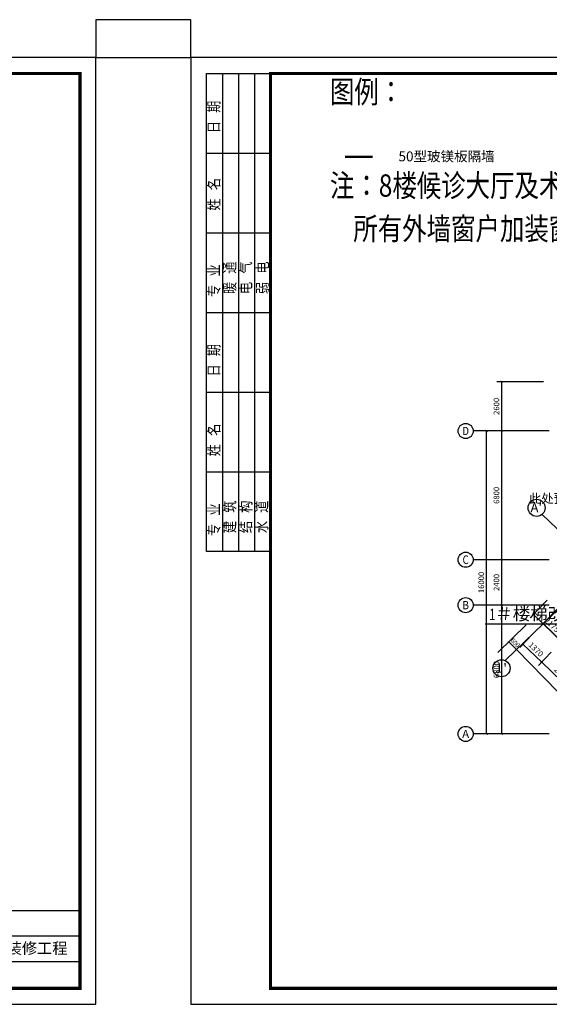
# Model space of a CAD drawing. Extents: x 281364 to 1711293, y 60297 to 317948.
# Drawn here: x 676710 to 704648, y 147759 to 199760 of the extents above; entities that cross this region are included whole.
import ezdxf
from ezdxf.enums import TextEntityAlignment as Align

# ---------------------------------------------------------------- set-up
doc = ezdxf.new("R2010")
doc.units = 0
doc.header["$LTSCALE"] = 1000
doc.header["$MEASUREMENT"] = 0
doc.linetypes.add('4', pattern=[47.5, 37.5, -3.75, 2.5, -3.75])
doc.layers.add('_0', color=7, linetype='Continuous', lineweight=0)
for name, color, linetype in [('AXIS', 3, 'Continuous'), ('AXIS_TEXT', 7, 'Continuous'), ('DIM_LEAD', 3, 'Continuous'), ('PUB_DIM', 3, 'Continuous'), ('PUB_TAB', 7, 'Continuous'), ('PUB_TEXT', 7, 'Continuous'), ('PUB_TITLE', 4, 'Continuous'), ('SIG_TEXT', 7, 'Continuous'), ('TEL_TAB', 7, 'Continuous'), ('WALL', 9, 'Continuous'), ('轴线__尺寸数字', 94, 'Continuous'), ('轴线__点划线', 94, '4'), ('轴线__轴线号和轴圈', 3, 'Continuous')]:
    doc.layers.add(name, color=color, linetype=linetype)
doc.styles.add('_TCH_AXIS', font='COMPLEX', dxfattribs={"bigfont": 'GBCBIG'})
doc.styles.add('_TCH_DIM', font='SIMPLEX', dxfattribs={"bigfont": 'GBCBIG'})
doc.styles.add('_TCH_DIM_T3', font='SIMPLEX', dxfattribs={"width": 0.705882, "bigfont": 'GBCBIG'})
doc.styles.add('_TEL_DIM', font='SIMPLEX', dxfattribs={"width": 0.8, "height": 3.5, "bigfont": 'HZTXT'})
doc.styles.add('COMPLEX', font='COMPLEX')
doc.dimstyles.new('_TCH_ARCH&&100', dxfattribs={"dimtxt": 297.5, "dimasz": 100, "dimexe": 250, "dimexo": 300, "dimgap": 126.25, "dimtad": 1, "dimdec": 0, "dimzin": 0, "dimdsep": 46, "dimtxsty": '_TCH_DIM_T3', "dimblk": 'ARCHTICK', "dimcen": 0.09, "dimclrt": 7, "dimazin": 2, "dimtfac": 1, "dimtdec": 0, "dimtix": 1, "dimtmove": 2, "dimatfit": 3, "dimfxl": 1, "dimtolj": 1, "dimtzin": 0, "dimarcsym": 0})

# ---------------------------------------------------------------- blocks, each defined once
blk = doc.blocks.new('$titleblk$00000094')
for p, q in [((-150, 20), (0, 20)), ((-150, 0), (-150, 20)), ((-125, 20), (-125, 0)), ((-100, 20), (-100, 0)), ((-75, 20), (-75, 0)), ((-50, 20), (-50, 0)), ((-25, 20), (-25, 0)), ((0, 20), (0, 0)), ((0, 15), (-150, 15)), ((0, 10), (-150, 10)), ((0, 5), (-150, 5))]:
    blk.add_line(p, q)
at = {"width": 0.8}
for s, p in [(' 专   业', (-145.93, 16)), (' 姓   名', (-120.93, 16)), (' 日   期', (-95.93, 16)), (' 专   业', (-70.93, 16)), (' 姓   名', (-43.85, 16)), (' 日   期', (-19.57, 16)), ('建   筑', (-144.19, 11)), ('暖   通', (-69.19, 11)), ('结   构', (-144.19, 6)), ('电   气', (-69.19, 6)), ('水   道', (-144.19, 1)), ('弱   电', (-69.19, 0.73))]:
    blk.add_text(s, height=3.5, rotation=0, dxfattribs=at).set_placement(p)
blk = doc.blocks.new('888')
for p, q in [((-44784, 2953), (-44784, 928)), ((-44784, 1909), (-44784, 1909))]:
    blk.add_line(p, q)
at = {"layer": 'PUB_TITLE'}
for p, q in [((-44784, 928), (-44784, 4948)), ((-44784, 4948), (-44784, 2953)), ((-44784, 4948), (-842, 4948)), ((-41939, 928), (-41939, 4948)), ((-37950, 928), (-37950, 4948)), ((-33961, 928), (-33961, 4948)), ((-31116, 928), (-31116, 4948)), ((-27127, 928), (-27127, 4948)), ((-23138, 2248), (-23138, 4948)), ((-19505, 4948), (-19505, 2248)), ((-16369, 913), (-16369, 4948)), ((-16369, 913), (-16369, 4948)), ((-12438, 2248), (-12438, 4948)), ((-31116, 3598), (-44784, 3598)), ((-22777, 3598), (-31084, 3598)), ((-16775, 3598), (-22777, 3598)), ((-22777, 3598), (-16775, 3598)), ((-842, 3598), (-17142, 3598)), ((-31116, 2248), (-44784, 2248)), ((-22777, 2248), (-31116, 2248)), ((-16775, 2248), (-22777, 2248)), ((-842, 2248), (-17142, 2248))]:
    blk.add_line(p, q, dxfattribs=at)
blk.add_lwpolyline([(-70708, 0), (0, 0), (0, 50000), (-70708, 50000)], close=True, dxfattribs=at)
at = {"layer": 'PUB_TITLE', "const_width": 168}
blk.add_lwpolyline([(-66499, 842), (-842, 842), (-842, 49159), (-66499, 49159)], close=True, dxfattribs=at)
at = {"layer": 'PUB_TITLE', "xscale": 168.3515721457713, "yscale": 168.3515721457713, "zscale": 168.3515721457713, "rotation": 90}
blk.add_blockref('$titleblk$00000094', (-66499, 49159), dxfattribs=at)
at = {"layer": '_0', "color": 2}
blk.add_attdef('2017.3.23', (-19151, 2659), '', height=400, dxfattribs=at)
at = {"layer": '_0', "color": 2, "width": 1.101331}
blk.add_attdef('八层综合风管示意图', text='', height=400, dxfattribs=at).set_placement((-24796, 1378), (-19158, 1378), align=Align.FIT)
at = {"layer": 'PUB_TAB', "linetype": 'Continuous'}
for s, height, p in [('校 对', 588.2, (-33709, 4023)), ('建设单位', 588.2, (-16071, 4053)), ('设 计', 588.2, (-44546, 3995)), ('比   例', 588.2, (-22815, 3922)), ('1:100', 470.6, (-19093, 4137)), ('赣州妇幼保健院', 588.2, (-10251, 3985)), ('生殖中心实验室净化装修工程', 588.22, (-11935, 2667)), ('图  号', 588.2, (-37205, 1355))]:
    blk.add_text(s, height=height, dxfattribs=at).set_placement(p)
blk = doc.blocks.new('_ArchTick')
at = {"color": 0, "linetype": 'ByBlock', "const_width": 0.4}
blk.add_lwpolyline([(-0.5, -0.5), (0.5, 0.5)], dxfattribs=at)
blk = doc.blocks.new('*D872')
at = {"layer": 'Defpoints', "color": 0, "transparency": 16777216}
for p in [(259152, -500316), (260136, -501269), (259424, -502006)]:
    blk.add_point(p, dxfattribs=at)
at = {"layer": 'PUB_DIM', "color": 0, "lineweight": -2, "transparency": 16777216}
for p, q in [((258943, -500532), (258265, -501233)), ((258439, -501053), (259424, -502006)), ((259928, -501485), (259250, -502185))]:
    blk.add_line(p, q, dxfattribs=at)
at = {"layer": 'PUB_DIM', "color": 0, "lineweight": -2, "transparency": 16777216, "xscale": 100, "yscale": 100, "zscale": 100}
for p, rotation in [((258439, -501053), 135.958529417213), ((259424, -502006), 315.958529417213)]:
    blk.add_blockref('_ArchTick', p, dxfattribs=dict(at, rotation=rotation))
at = {"layer": 'PUB_DIM', "color": 7, "transparency": 16777216, "insert": (259123, -501332), "char_height": 297.5, "attachment_point": 5, "rotation": 315.9585, "style": '_TCH_DIM_T3'}
blk.add_mtext('\\A1;1370', dxfattribs=at)
blk = doc.blocks.new('*D873')
at = {"layer": 'Defpoints', "color": 0, "transparency": 16777216}
for p in [(260136, -501269), (261862, -502937), (261149, -503674)]:
    blk.add_point(p, dxfattribs=at)
at = {"layer": 'PUB_DIM', "color": 0, "lineweight": -2, "transparency": 16777216}
for p, q in [((259928, -501485), (259250, -502185)), ((259424, -502006), (261149, -503674)), ((261653, -503153), (260975, -503854))]:
    blk.add_line(p, q, dxfattribs=at)
at = {"layer": 'PUB_DIM', "color": 0, "lineweight": -2, "transparency": 16777216, "xscale": 100, "yscale": 100, "zscale": 100}
for p, rotation in [((259424, -502006), 135.9585294172116), ((261149, -503674), 315.9585294172116)]:
    blk.add_blockref('_ArchTick', p, dxfattribs=dict(at, rotation=rotation))
at = {"layer": 'PUB_DIM', "color": 7, "transparency": 16777216, "insert": (260478, -502642), "char_height": 297.5, "attachment_point": 5, "rotation": 315.9585, "style": '_TCH_DIM_T3'}
blk.add_mtext('\\A1;2400', dxfattribs=at)
blk = doc.blocks.new('*D861')
at = {"layer": 'Defpoints', "color": 0, "transparency": 16777216}
for p in [(259926, -498521), (261489, -500033), (260560, -500995)]:
    blk.add_point(p, dxfattribs=at)
at = {"layer": 'PUB_DIM', "color": 0, "lineweight": -2, "transparency": 16777216}
for p, q in [((259717, -498737), (258822, -499662)), ((258996, -499483), (260560, -500995)), ((261281, -500249), (260386, -501174))]:
    blk.add_line(p, q, dxfattribs=at)
at = {"layer": 'PUB_DIM', "color": 0, "lineweight": -2, "transparency": 16777216, "xscale": 100, "yscale": 100, "zscale": 100}
for p, rotation in [((258996, -499483), 135.958529417439), ((260560, -500995), 315.958529417439)]:
    blk.add_blockref('_ArchTick', p, dxfattribs=dict(at, rotation=rotation))
at = {"layer": 'PUB_DIM', "color": 7, "transparency": 16777216, "insert": (259969, -500041), "char_height": 297.5, "attachment_point": 5, "rotation": 315.9585, "style": '_TCH_DIM_T3'}
blk.add_mtext('\\A1;2175', dxfattribs=at)
blk = doc.blocks.new('_AXISO')
blk.add_circle((0, 0), 0.5)
at = {"layer": 'AXIS_TEXT', "style": 'COMPLEX', "width": 1.041667}
blk.add_attdef('A', text='', height=0.56, dxfattribs=at).set_placement((-0.25, -0.28), (0.25, -0.28), align=Align.FIT)
blk = doc.blocks.new('*D864')
at = {"layer": 'AXIS', "color": 0, "lineweight": -2, "transparency": 16777216}
for p, q in [((259514, -489797), (256264, -489797)), ((256514, -505797), (256514, -489797)), ((259514, -505797), (256264, -505797))]:
    blk.add_line(p, q, dxfattribs=at)
at = {"layer": 'Defpoints', "color": 0, "transparency": 16777216}
for p in [(256514, -489797), (259814, -489797), (259814, -505797)]:
    blk.add_point(p, dxfattribs=at)
at = {"layer": 'AXIS', "color": 0, "lineweight": -2, "transparency": 16777216, "xscale": 100, "yscale": 100, "zscale": 100}
for p, rotation in [((256514, -489797), 90), ((256514, -505797), 270)]:
    blk.add_blockref('_ArchTick', p, dxfattribs=dict(at, rotation=rotation))
at = {"layer": 'AXIS', "color": 7, "transparency": 16777216, "insert": (256239, -497797), "char_height": 297.5, "attachment_point": 5, "rotation": 90, "style": '_TCH_DIM_T3'}
blk.add_mtext('\\A1;16000', dxfattribs=at)
blk = doc.blocks.new('*D865')
at = {"layer": 'AXIS', "color": 0, "lineweight": -2, "transparency": 16777216}
for p, q in [((259514, -498997), (257064, -498997)), ((257314, -505797), (257314, -498997)), ((259514, -505797), (257064, -505797))]:
    blk.add_line(p, q, dxfattribs=at)
at = {"layer": 'Defpoints', "color": 0, "transparency": 16777216}
for p in [(257314, -498997), (259814, -498997), (259814, -505797)]:
    blk.add_point(p, dxfattribs=at)
at = {"layer": 'AXIS', "color": 0, "lineweight": -2, "transparency": 16777216, "xscale": 100, "yscale": 100, "zscale": 100}
for p, rotation in [((257314, -498997), 90), ((257314, -505797), 270)]:
    blk.add_blockref('_ArchTick', p, dxfattribs=dict(at, rotation=rotation))
at = {"layer": 'AXIS', "color": 7, "transparency": 16777216, "insert": (257039, -502397), "char_height": 297.5, "attachment_point": 5, "rotation": 90, "style": '_TCH_DIM_T3'}
blk.add_mtext('\\A1;6800', dxfattribs=at)
blk = doc.blocks.new('*D866')
at = {"layer": 'AXIS', "color": 0, "lineweight": -2, "transparency": 16777216}
for p, q in [((259514, -496597), (257064, -496597)), ((257314, -498997), (257314, -496597)), ((259514, -498997), (257064, -498997))]:
    blk.add_line(p, q, dxfattribs=at)
at = {"layer": 'Defpoints', "color": 0, "transparency": 16777216}
for p in [(257314, -496597), (259814, -496597), (259814, -498997)]:
    blk.add_point(p, dxfattribs=at)
at = {"layer": 'AXIS', "color": 0, "lineweight": -2, "transparency": 16777216, "xscale": 100, "yscale": 100, "zscale": 100}
for p, rotation in [((257314, -496597), 90), ((257314, -498997), 270)]:
    blk.add_blockref('_ArchTick', p, dxfattribs=dict(at, rotation=rotation))
at = {"layer": 'AXIS', "color": 7, "transparency": 16777216, "insert": (257039, -497797), "char_height": 297.5, "attachment_point": 5, "rotation": 90, "style": '_TCH_DIM_T3'}
blk.add_mtext('\\A1;2400', dxfattribs=at)
blk = doc.blocks.new('*D867')
at = {"layer": 'AXIS', "color": 0, "lineweight": -2, "transparency": 16777216}
for p, q in [((259514, -489797), (257064, -489797)), ((257314, -496597), (257314, -489797)), ((259514, -496597), (257064, -496597))]:
    blk.add_line(p, q, dxfattribs=at)
at = {"layer": 'Defpoints', "color": 0, "transparency": 16777216}
for p in [(257314, -489797), (259814, -489797), (259814, -496597)]:
    blk.add_point(p, dxfattribs=at)
at = {"layer": 'AXIS', "color": 0, "lineweight": -2, "transparency": 16777216, "xscale": 100, "yscale": 100, "zscale": 100}
for p, rotation in [((257314, -489797), 90), ((257314, -496597), 270)]:
    blk.add_blockref('_ArchTick', p, dxfattribs=dict(at, rotation=rotation))
at = {"layer": 'AXIS', "color": 7, "transparency": 16777216, "insert": (257039, -493197), "char_height": 297.5, "attachment_point": 5, "rotation": 90, "style": '_TCH_DIM_T3'}
blk.add_mtext('\\A1;6800', dxfattribs=at)
blk = doc.blocks.new('*D868')
at = {"layer": 'AXIS', "color": 0, "lineweight": -2, "transparency": 16777216}
for p, q in [((259514, -487197), (257064, -487197)), ((257314, -489797), (257314, -487197)), ((259514, -489797), (257064, -489797))]:
    blk.add_line(p, q, dxfattribs=at)
at = {"layer": 'Defpoints', "color": 0, "transparency": 16777216}
for p in [(257314, -487197), (259814, -487197), (259814, -489797)]:
    blk.add_point(p, dxfattribs=at)
at = {"layer": 'AXIS', "color": 0, "lineweight": -2, "transparency": 16777216, "xscale": 100, "yscale": 100, "zscale": 100}
for p, rotation in [((257314, -487197), 90), ((257314, -489797), 270)]:
    blk.add_blockref('_ArchTick', p, dxfattribs=dict(at, rotation=rotation))
at = {"layer": 'AXIS', "color": 7, "transparency": 16777216, "insert": (257039, -488497), "char_height": 297.5, "attachment_point": 5, "rotation": 90, "style": '_TCH_DIM_T3'}
blk.add_mtext('\\A1;2600', dxfattribs=at)
blk = doc.blocks.new('8F平面底图')
at = {"layer": 'AXIS'}
for p, q in [((259813.7, -489796.5), (255813.7, -489796.5)), ((259813.7, -496596.5), (255813.7, -496596.5)), ((259813.7, -498996.5), (255813.7, -498996.5)), ((259813.7, -505796.5), (255813.7, -505796.5))]:
    blk.add_line(p, q, dxfattribs=at)
at = {"layer": 'DIM_LEAD'}
blk.add_line((260618.1, -499994.1), (256445.9, -499994.1), dxfattribs=at)
at = {"layer": 'WALL'}
for p, q in [((265345.1, -493933.4), (259498.4, -499970.4)), ((259498.4, -499970.4), (260677.3, -501110.6))]:
    blk.add_line(p, q, dxfattribs=at)
at = {"layer": '轴线__尺寸数字'}
for p, q in [((257685.9, -500929.2), (258089.4, -501342.3)), ((258089.4, -501342.3), (261732.3, -505072.5))]:
    blk.add_line(p, q, dxfattribs=at)
at = {"layer": '轴线__尺寸数字', "const_width": 45}
for points in [[(257735.9, -500929.8), (257635.9, -500928.6)], [(258139.4, -501342.9), (258039.4, -501341.8)]]:
    blk.add_lwpolyline(points, dxfattribs=at)
at = {"layer": '轴线__点划线'}
for p, q in [((259450.9, -494199.2), (263245.4, -497863.5)), ((257513.9, -501898.1), (261002, -498529.7)), ((257113.5, -501488.1), (258601, -500035.4))]:
    blk.add_line(p, q, dxfattribs=at)
at = {"layer": '轴线__轴线号和轴圈'}
for centre in [(259158, -493855.7), (257305.3, -502328.5)]:
    blk.add_circle(centre, 450, dxfattribs=at)
at = {"layer": 'AXIS'}
ref = blk.add_blockref('_AXISO', (255413.7, -489796.5), dxfattribs=dict(at, xscale=800, yscale=800, zscale=800))
ref.add_attrib('A', 'D', dxfattribs={"layer": 'AXIS_TEXT', "height": 435.3, "style": '_TCH_AXIS'}).set_placement((255237.5, -490014.2), (255589.9, -490014.2), align=Align.FIT)
ref = blk.add_blockref('_AXISO', (255413.7, -496596.5), dxfattribs=dict(at, xscale=800, yscale=800, zscale=800))
ref.add_attrib('A', 'C', dxfattribs={"layer": 'AXIS_TEXT', "height": 455.7, "style": '_TCH_AXIS'}).set_placement((255251, -496824.4), (255576.5, -496824.4), align=Align.FIT)
ref = blk.add_blockref('_AXISO', (255413.7, -498996.5), dxfattribs=dict(at, xscale=800, yscale=800, zscale=800))
ref.add_attrib('A', 'B', dxfattribs={"layer": 'AXIS_TEXT', "height": 435.3, "style": '_TCH_AXIS'}).set_placement((255237.5, -499214.2), (255589.9, -499214.2), align=Align.FIT)
ref = blk.add_blockref('_AXISO', (255413.7, -505796.5), dxfattribs=dict(at, xscale=800, yscale=800, zscale=800))
ref.add_attrib('A', 'A', dxfattribs={"layer": 'AXIS_TEXT', "height": 425.2, "style": '_TCH_AXIS'}).set_placement((255231.5, -506009.1), (255595.9, -506009.1), align=Align.FIT)
at = {"layer": 'PUB_TEXT', "style": '_TCH_DIM'}
for s, height, p in [('此处预留医气管道立管至吊顶夹层', 482.27, (258743.7, -493599.6)), ('＃楼梯改造扩出', 675.18, (256975.9, -499784.1))]:
    blk.add_text(s, height=height, dxfattribs=at).set_placement(p)
at = {"layer": 'PUB_TEXT', "style": '_TCH_DIM', "width": 0.705882}
blk.add_text('1', height=595, dxfattribs=at).set_placement((256655.9, -499784.1))
at = {"layer": '轴线__尺寸数字', "width": 1.006875}
blk.add_text('600', height=250, rotation=314.29993, dxfattribs=at).set_placement((257751.1, -500877.7), (258128.2, -501264.2), align=Align.FIT)
at = {"layer": '轴线__轴线号和轴圈'}
for s, width, p, p2 in [("A'", 0.87331, (258834, -494086), (259446, -494086)), ("1'", 0.89757, (256972.3, -502558.8), (257601.3, -502558.8))]:
    blk.add_text(s, height=490, dxfattribs=dict(at, width=width)).set_placement(p, p2, align=Align.FIT)
at = {"layer": 'AXIS'}
for p1, p2, distance, picture, middle in [((259813.7, -489796.5), (259813.7, -487196.5), 2500, '*D868', (257038.7, -488496.5)), ((259813.7, -505796.5), (259813.7, -489796.5), 3300, '*D864', (256238.7, -497796.5)), ((259813.7, -496596.5), (259813.7, -489796.5), 2500, '*D867', (257038.7, -493196.5)), ((259813.7, -498996.5), (259813.7, -496596.5), 2500, '*D866', (257038.7, -497796.5)), ((259813.7, -505796.5), (259813.7, -498996.5), 2500, '*D865', (257038.7, -502396.5))]:
    dim = blk.add_aligned_dim(p1=p1, p2=p2, distance=distance, dimstyle='_TCH_ARCH&&100', dxfattribs=at)
    dim.commit()
    dim.dimension.update_dxf_attribs({"geometry": picture, "text_midpoint": middle})
at = {"layer": 'PUB_DIM'}
for p1, p2, distance, picture, middle in [((259925.7, -498521.4), (261489.1, -500033.4), -1337, '*D861', (259969.1, -500040.8)), ((259151.7, -500316.5), (260136.5, -501268.9), -1025, '*D872', (259122.7, -501331.8)), ((260136.5, -501268.9), (261861.7, -502937.3), -1025, '*D873', (260477.7, -502642.2))]:
    dim = blk.add_aligned_dim(p1=p1, p2=p2, distance=distance, dimstyle='_TCH_ARCH&&100', dxfattribs=at)
    dim.commit()
    dim.dimension.update_dxf_attribs({"geometry": picture, "text_midpoint": middle})

msp = doc.modelspace()

# ---------------------------------------------------------------- linework, layer by layer
at = {"layer": 'SIG_TEXT'}
msp.add_lwpolyline([(680731.074, 197759.873), (685731.074, 197759.873), (685731.074, 199759.873), (680731.074, 199759.873)], close=True, dxfattribs=at)
at = {"layer": 'WALL', "color": 6}
for p, q in [((693874.499, 192550.5), (695325.999, 192550.5)), ((693874.499, 192500.5), (695325.999, 192500.5))]:
    msp.add_line(p, q, dxfattribs=at)

# ---------------------------------------------------------------- block references
at = {"color": 8}
msp.add_blockref('8F平面底图', (444822.475, 667835.06), dxfattribs=at)
at = {"layer": '_0', "color": 2}
msp.add_blockref('888', (680731.074, 147759.456), dxfattribs=at).add_auto_attribs({'八层综合风管示意图': '八层洁净等级示意图', '2017.3.23': '2017.3.23'})
ref = msp.add_blockref('888', (756438.734, 147759.128), dxfattribs=at)
ref.add_attrib('八层综合风管示意图', '八层平面尺寸示意图   ', dxfattribs={"color": 2, "height": 400, "width": 0.943998}).set_placement((731642.339, 149136.915), (737281.153, 149136.915), align=Align.FIT)
ref.add_attrib('2017.3.23', '2017.3.23', (737287.49, 150418.029), dxfattribs={"color": 2, "height": 400})

# ---------------------------------------------------------------- texts
at = {"layer": 'PUB_TEXT'}
msp.add_text('50型玻镁板隔墙', height=523.1931, dxfattribs=at).set_placement((696693.691, 192278.75))
at = {"layer": 'TEL_TAB', "style": '_TEL_DIM', "width": 0.8}
for s, height, p in [('图例：', 1180.9215, (693075.901, 195359.376)), ('注：8楼候诊大厅及术后休息室吊顶高度为2.5m，其它区域吊顶高度为2.3m。', 1180.92149, (693075.901, 190411.724)), ('所有外墙窗户加装窗帘盒', 1180.92149, (694310.297, 188131.801))]:
    msp.add_text(s, height=height, dxfattribs=at).set_placement(p)

doc.saveas('drawing.dxf')
